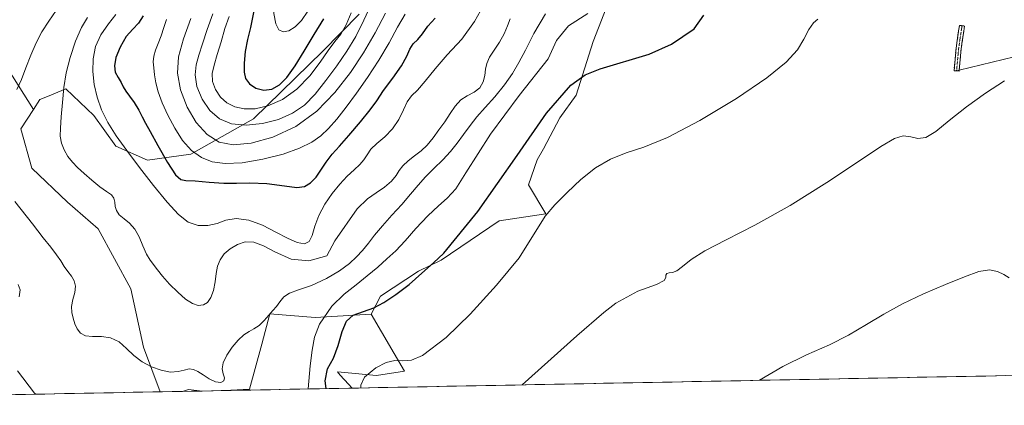
# Model space of a CAD drawing. Units: metres. Extents: x 631853 to 635322, y 4701920 to 4704299.
# Drawn here: x 632293 to 632795, y 4701922 to 4702119 of the extents above; entities that cross this region are included whole.
import ezdxf

# ---------------------------------------------------------------- set-up
doc = ezdxf.new("R2010")
doc.units = ezdxf.units.M
doc.header["$MEASUREMENT"] = 0
doc.linetypes.add('TRAZO_Y_PUNTO', pattern=[1, 0.5, -0.25, 0, -0.25])
doc.linetypes.add('TRAZOSX2', pattern=[1.5, 1, -0.5])
for name, color, linetype, lineweight in [('Arbolado forestal CxS', 92, 'Continuous', 0), ('Camino', 19, 'TRAZOSX2', 0), ('Camino Cxs', 19, 'Continuous', 0), ('Camino eje', 19, 'TRAZO_Y_PUNTO', 0), ('Cultivos herbáceos CxS', 92, 'Continuous', 0), ('Curva de nivel maestra', 36, 'Continuous', 30), ('Curva de nivel normal', 36, 'Continuous', 0), ('Layer 0', 7, 'Continuous', 0), ('Matorral CxS', 135, 'Continuous', 0), ('Municipio CxS', 142, 'Continuous', 0)]:
    doc.layers.add(name, color=color, linetype=linetype, lineweight=lineweight)

# ---------------------------------------------------------------- blocks, each defined once
blk = doc.blocks.new('*U151')
at = {"layer": 'Matorral CxS', "color": 135, "linetype": 'Continuous', "lineweight": 0}
blk.add_polyline3d([(632284.37, 4702097.99, 481.81), (632300.04, 4702073.18, 487.55), (632293.54, 4702063.3, 486.86), (632299.15, 4702043.13, 487.64), (632317.39, 4702025.82, 488.14), (632333, 4702012.26, 488.58), (632349.69, 4701981.58, 488.03), (632356.18, 4701951.9, 485.84), (632364.64, 4701929.12, 483.38), (632004.32, 4701922.22, 416.44)], dxfattribs=at)
for points in [[(632397.38, 4701929.74, 484.47), (632410.11, 4701930.45, 484.09), (632416.49, 4701953.47, 483.82), (632420.54, 4701968.82, 484.51), (632443.53, 4701967.1, 479.17), (632472.11, 4701968.75, 474.3), (632489.15, 4701939.6, 468.41), (632474.86, 4701937.4, 468.78), (632454.99, 4701939.24, 471.48), (632456.41, 4701937.64, 471.02), (632460.57, 4701933, 470.49), (632462.38, 4701930.99, 470.12), (632397.38, 4701929.74, 484.47)], [(632375.99, 4701929.33, 483.86), (632378.99, 4701930.27, 484.07), (632386, 4701929.52, 484.31), (632375.99, 4701929.33, 483.86)]]:
    blk.add_polyline3d(points, close=True, dxfattribs=at)
blk = doc.blocks.new('*U166')
at = {"layer": 'Matorral CxS', "color": 135, "linetype": 'Continuous', "lineweight": 0}
for points in [[(632300.04, 4702073.18, 487.55), (632293.54, 4702063.3, 486.86), (632299.15, 4702043.13, 487.64), (632317.39, 4702025.82, 488.14), (632333, 4702012.26, 488.58), (632349.69, 4701981.58, 488.03), (632356.18, 4701951.9, 485.84), (632364.64, 4701929.12, 483.38)], [(632472.11, 4701968.75, 474.3), (632443.53, 4701967.1, 479.17), (632420.54, 4701968.82, 484.51), (632416.49, 4701953.47, 483.82), (632410.11, 4701930.45, 484.09), (632397.38, 4701929.74, 484.47)], [(632386, 4701929.52, 484.31), (632378.99, 4701930.27, 484.07), (632375.99, 4701929.33, 483.86)]]:
    blk.add_polyline3d(points, dxfattribs=at)
blk = doc.blocks.new('*U172')
at = {"layer": 'Matorral CxS', "color": 135, "linetype": 'Continuous', "lineweight": 0}
for points in [[(632300.04, 4702073.18, 487.55), (632293.54, 4702063.3, 486.86), (632299.15, 4702043.13, 487.64), (632317.39, 4702025.82, 488.14), (632333, 4702012.26, 488.58), (632349.69, 4701981.58, 488.03), (632356.18, 4701951.9, 485.84), (632364.64, 4701929.12, 483.38)], [(632472.11, 4701968.75, 474.3), (632443.53, 4701967.1, 479.17), (632420.54, 4701968.82, 484.51), (632416.49, 4701953.47, 483.82), (632410.11, 4701930.45, 484.09), (632397.38, 4701929.74, 484.47)], [(632386, 4701929.52, 484.31), (632378.99, 4701930.27, 484.07), (632375.99, 4701929.33, 483.86)]]:
    blk.add_polyline3d(points, dxfattribs=at)
blk = doc.blocks.new('*U178')
at = {"layer": 'Curva de nivel normal', "color": 36, "linetype": 'Continuous', "lineweight": 0}
for points in [[(632311.69, 4702123.59, 485), (632307.83, 4702118.18, 485), (632304.36, 4702112.83, 485), (632301.38, 4702107.07, 485), (632298.71, 4702100.77, 485), (632296.22, 4702094.33, 485), (632293.9, 4702088.38, 485), (632291.64, 4702083.32, 485)], [(632290.53, 4702026.14, 485), (632299.58, 4702014.81, 485), (632304.9, 4702007.7, 485), (632308.86, 4702002.83, 485), (632311.81, 4701999.03, 485), (632313.96, 4701995.88, 485), (632315.74, 4701993.07, 485), (632317.55, 4701990.46, 485), (632319.39, 4701988.09, 485), (632320.86, 4701985.77, 485), (632321.52, 4701983.04, 485), (632321.13, 4701979.71, 485), (632320.1, 4701976.12, 485), (632319.41, 4701972.7, 485), (632319.55, 4701969.59, 485), (632320.22, 4701966.67, 485), (632321.13, 4701963.86, 485), (632322.34, 4701961.24, 485), (632324.08, 4701959.02, 485), (632326.59, 4701957.64, 485), (632330.15, 4701957.32, 485), (632334.64, 4701957.39, 485), (632339.36, 4701956.68, 485), (632343.64, 4701954.53, 485), (632347.4, 4701951.25, 485), (632351.16, 4701947.59, 485), (632355.39, 4701944.33, 485), (632360.15, 4701941.83, 485), (632365.12, 4701940.09, 485), (632369.85, 4701939.21, 485), (632373.85, 4701939.39, 485), (632376.91, 4701940.23, 485), (632379.33, 4701940.8, 485), (632381.52, 4701940.51, 485), (632383.82, 4701939.41, 485), (632386.49, 4701937.74, 485), (632389.61, 4701935.81, 485), (632392.89, 4701934.27, 485), (632395.6, 4701933.84, 485), (632397.1, 4701934.65, 485), (632397.33, 4701936.24, 485), (632396.72, 4701938.27, 485), (632396.18, 4701940.78, 485), (632396.69, 4701943.95, 485), (632398.55, 4701947.81, 485), (632401.29, 4701951.92, 485), (632404.32, 4701955.52, 485), (632407.26, 4701958.15, 485), (632409.92, 4701959.85, 485), (632412.38, 4701961.2, 485), (632414.98, 4701963.01, 485), (632417.66, 4701965.54, 485), (632420.04, 4701968.21, 485), (632422.04, 4701970.51, 485), (632423.85, 4701972.67, 485), (632425.62, 4701975.09, 485), (632427.63, 4701977.53, 485), (632430.57, 4701979.43, 485), (632435.18, 4701981.05, 485), (632441.75, 4701983.4, 485), (632449.31, 4701986.9, 485), (632456.07, 4701990.91, 485), (632461.09, 4701994.62, 485), (632464.75, 4701997.91, 485), (632467.78, 4702001.21, 485), (632470.7, 4702004.86, 485), (632473.92, 4702008.97, 485), (632477.85, 4702013.75, 485), (632482.62, 4702019.17, 485), (632487.69, 4702024.72, 485), (632492.21, 4702029.88, 485), (632496.05, 4702034.54, 485), (632499.84, 4702038.85, 485), (632504.11, 4702043.09, 485), (632508.59, 4702047.43, 485), (632512.58, 4702051.73, 485), (632516, 4702056, 485), (632519.25, 4702060.41, 485), (632522.53, 4702064.94, 485), (632526.05, 4702069.44, 485), (632530.25, 4702074.2, 485), (632535.21, 4702079.67, 485), (632540.15, 4702085.68, 485), (632544.15, 4702091.5, 485), (632547.33, 4702097.08, 485), (632550.72, 4702103.42, 485), (632555.05, 4702111.9, 485), (632560.95, 4702121.91, 485)]]:
    blk.add_polyline3d(points, dxfattribs=at)
blk = doc.blocks.new('*U181')
at = {"layer": 'Curva de nivel normal', "color": 36, "linetype": 'Continuous', "lineweight": 0}
blk.add_polyline3d([(632549.08, 4701932.65, 465), (632576.94, 4701957.69, 465), (632590.76, 4701969.6, 465), (632596.75, 4701974.36, 465), (632608.01, 4701980.49, 465), (632617.55, 4701983.9, 465), (632621.49, 4701985.93, 465), (632622.38, 4701987.47, 465), (632622.37, 4701988.68, 465), (632622.78, 4701989.44, 465), (632623.97, 4701989.73, 465), (632625.76, 4701989.95, 465), (632627.97, 4701990.82, 465), (632630.8, 4701992.99, 465), (632635.17, 4701996.54, 465), (632642.25, 4702001.11, 465), (632652.99, 4702006.69, 465), (632667.73, 4702014.17, 465), (632685.63, 4702024.21, 465), (632704.36, 4702035.83, 465), (632720.58, 4702046.52, 465), (632731.94, 4702054.18, 465), (632738.82, 4702058.37, 465), (632743.34, 4702059.72, 465), (632747.13, 4702059.24, 465), (632750.8, 4702058.4, 465), (632754.75, 4702058.9, 465), (632759.83, 4702061.93, 465), (632766.76, 4702067.51, 465), (632775.46, 4702074.49, 465), (632785.19, 4702081.48, 465), (632794.97, 4702087.67, 465)], dxfattribs=at)
blk = doc.blocks.new('*U194')
at = {"layer": 'Curva de nivel normal', "color": 36, "linetype": 'Continuous', "lineweight": 0}
blk.add_polyline3d([(632542.9, 4702119.42, 490), (632541.65, 4702115.79, 490), (632539.94, 4702111.78, 490), (632537.52, 4702107.5, 490), (632534.85, 4702103.43, 490), (632532.53, 4702099.82, 490), (632531.01, 4702096.62, 490), (632530.38, 4702093.64, 490), (632530.07, 4702090.54, 490), (632529.26, 4702087.23, 490), (632527.44, 4702084.18, 490), (632524.58, 4702081.91, 490), (632521.14, 4702080.13, 490), (632517.85, 4702077.98, 490), (632515.03, 4702074.9, 490), (632512.39, 4702071.06, 490), (632509.6, 4702066.91, 490), (632506.65, 4702062.7, 490), (632503.7, 4702058.63, 490), (632500.73, 4702055.01, 490), (632497.61, 4702052.02, 490), (632494.29, 4702049.42, 490), (632491.01, 4702046.88, 490), (632488.26, 4702044.36, 490), (632486.35, 4702041.96, 490), (632484.81, 4702039.47, 490), (632482.53, 4702036.57, 490), (632478.94, 4702033.45, 490), (632474.62, 4702030.54, 490), (632470.26, 4702027.53, 490), (632464.94, 4702022.43, 490), (632453.6, 4702006.09, 490), (632449.51, 4701998.45, 490), (632440.33, 4701995.92, 490), (632431.34, 4701996.84, 490), (632423.07, 4702000.48, 490), (632417.2, 4702003.66, 490), (632412.31, 4702005.44, 490), (632407.97, 4702005.55, 490), (632403.94, 4702004.22, 490), (632400.29, 4702002.01, 490), (632397.28, 4701999.42, 490), (632395.11, 4701996.51, 490), (632393.8, 4701993.2, 490), (632393.15, 4701989.47, 490), (632392.64, 4701985.24, 490), (632391.79, 4701980.85, 490), (632390.49, 4701977.17, 490), (632388.78, 4701974.72, 490), (632386.62, 4701973.44, 490), (632384.04, 4701973.2, 490), (632381.06, 4701974.11, 490), (632377.58, 4701976.36, 490), (632373.53, 4701979.86, 490), (632369.32, 4701984.05, 490), (632365.78, 4701988.07, 490), (632363.24, 4701991.31, 490), (632359.45, 4701996.3, 490), (632357.56, 4701999.4, 490), (632355.75, 4702003.5, 490), (632353.91, 4702008.11, 490), (632351.72, 4702012.14, 490), (632349.04, 4702015.07, 490), (632346.18, 4702017.29, 490), (632343.77, 4702019.4, 490), (632342.31, 4702021.55, 490), (632341.74, 4702023.71, 490), (632341.53, 4702025.88, 490), (632341.04, 4702027.9, 490), (632339.74, 4702029.6, 490), (632337.32, 4702031.28, 490), (632333.84, 4702033.7, 490), (632329.75, 4702037, 490), (632325.82, 4702040.46, 490), (632322.55, 4702043.49, 490), (632319.89, 4702046.24, 490), (632317.62, 4702049.19, 490), (632315.72, 4702052.5, 490), (632314.35, 4702055.94, 490), (632313.7, 4702059.45, 490), (632313.74, 4702063.63, 490), (632314.22, 4702069.35, 490), (632314.8, 4702076.65, 490), (632315.48, 4702084.41, 490), (632316.66, 4702091.9, 490), (632318.66, 4702099.73, 490), (632321.44, 4702107.93, 490), (632324.6, 4702114.99, 490), (632327.61, 4702120.03, 490)], dxfattribs=at)
blk = doc.blocks.new('*U195')
at = {"layer": 'Curva de nivel normal', "color": 36, "linetype": 'Continuous', "lineweight": 0}
for points in [[(632301.17, 4701927.9, 480), (632300.65, 4701928.43, 480), (632291.92, 4701939.86, 480)], [(632292.81, 4701977.63, 480), (632293.21, 4701981.15, 480), (632292.23, 4701983.85, 480)], [(632582.62, 4702122.05, 480), (632572.69, 4702115.74, 480), (632566.55, 4702108.34, 480), (632562.3, 4702099.05, 480), (632547.51, 4702080.31, 480), (632532.9, 4702060.52, 480), (632520.32, 4702040.74, 480), (632515.24, 4702032.7, 480), (632510.88, 4702027.87, 480), (632506.38, 4702023.95, 480), (632500.95, 4702018.86, 480), (632494.95, 4702012.42, 480), (632489.41, 4702006.15, 480), (632484.65, 4702001.08, 480), (632480.2, 4701996.88, 480), (632475.46, 4701992.77, 480), (632470.17, 4701988.35, 480), (632464.42, 4701983.74, 480), (632458.39, 4701978.89, 480), (632452.04, 4701972.8, 480), (632445.86, 4701963.7, 480), (632443.33, 4701957.05, 480), (632442.03, 4701950.43, 480), (632441.09, 4701942.41, 480), (632440.11, 4701930.56, 480)]]:
    blk.add_polyline3d(points, dxfattribs=at)
blk = doc.blocks.new('*U199')
at = {"layer": 'Curva de nivel normal', "color": 36, "linetype": 'Continuous', "lineweight": 0}
blk.add_polyline3d([(632699.83, 4702119.14, 470), (632697.54, 4702117.35, 470), (632695.24, 4702113.87, 470), (632692.71, 4702109, 470), (632689.33, 4702103.51, 470), (632683.69, 4702097.31, 470), (632673.73, 4702089.25, 470), (632658.26, 4702078.72, 470), (632639.72, 4702067.5, 470), (632623.21, 4702058.87, 470), (632611.08, 4702053.93, 470), (632602.06, 4702050.98, 470), (632594.18, 4702047.84, 470), (632586.46, 4702043.36, 470), (632579.01, 4702037.49, 470), (632572.02, 4702030.8, 470), (632565.68, 4702024.54, 470), (632560.86, 4702018.63, 470), (632547.51, 4701997.49, 470), (632535.98, 4701983.58, 470), (632522.58, 4701968.76, 470), (632510.28, 4701956.81, 470), (632498.36, 4701947.65, 470), (632492.64, 4701945.17, 470), (632488.34, 4701944.98, 470), (632484.17, 4701945.09, 470), (632479.74, 4701944.13, 470), (632474.46, 4701941.4, 470), (632468.81, 4701936.66, 470), (632466.83, 4701932.42, 470), (632466.83, 4701931.07, 470)], dxfattribs=at)
blk = doc.blocks.new('*U204')
at = {"layer": 'Curva de nivel maestra', "color": 36, "linetype": 'Continuous', "lineweight": 30}
blk.add_polyline3d([(632449.2, 4701930.73, 475), (632448.66, 4701934.69, 475), (632449.84, 4701940.76, 475), (632452.96, 4701946.21, 475), (632455.39, 4701952.8, 475), (632457.42, 4701959.95, 475), (632459.59, 4701965.16, 475), (632463.05, 4701968.14, 475), (632468.2, 4701970.15, 475), (632473.5, 4701971.96, 475), (632478.61, 4701974.6, 475), (632484.77, 4701978.68, 475), (632491.53, 4701983.85, 475), (632497.95, 4701989.57, 475), (632503.88, 4701994.94, 475), (632509.18, 4701999.88, 475), (632526.47, 4702021.13, 475), (632546.55, 4702049.66, 475), (632561.42, 4702071.33, 475), (632573.86, 4702085.57, 475), (632581.22, 4702090.79, 475), (632588.8, 4702093.84, 475), (632613.74, 4702101.34, 475), (632625.16, 4702106.51, 475), (632636.67, 4702114.22, 475), (632641.73, 4702121.25, 475)], dxfattribs=at)

msp = doc.modelspace()

# ---------------------------------------------------------------- linework, layer by layer
at = {"layer": 'Arbolado forestal CxS', "color": 92, "linetype": 'Continuous', "lineweight": 0}
for points in [[(632465.98, 4702121.84, 515.55), (632447.51, 4702102.87, 518.88), (632412.21, 4702068.3, 515.71), (632380.28, 4702050.32, 504.63), (632358.13, 4702047.21, 497.39), (632358.13, 4702047.21, 497.39), (632342.05, 4702054.41, 494), (632330.85, 4702069.99, 494.17), (632316.51, 4702083.59, 491.14), (632307.15, 4702079.74, 488.82), (632303.31, 4702078.16, 488.03), (632300.04, 4702073.18, 487.55), (632284.37, 4702097.99, 481.81)], [(632465.98, 4702121.84, 515.55), (632447.51, 4702102.87, 518.88), (632412.21, 4702068.3, 515.71), (632380.28, 4702050.32, 504.63), (632358.13, 4702047.21, 497.39), (632342.05, 4702054.41, 494), (632330.85, 4702069.99, 494.17), (632316.51, 4702083.59, 491.14), (632307.15, 4702079.74, 488.82), (632303.31, 4702078.16, 488.03), (632300.04, 4702073.18, 487.55)], [(632284.37, 4702097.99, 481.81), (632300.04, 4702073.18, 487.55)]]:
    msp.add_polyline3d(points, dxfattribs=at)
at = {"layer": 'Camino', "color": 19, "linetype": 'TRAZOSX2', "lineweight": 0}
for points in [[(632770.48, 4702092.8), (632769.19, 4702092.92), (632770.25, 4702104.39), (632771.95, 4702116.06), (632773.24, 4702115.87)], [(632773.24, 4702115.87), (632774.52, 4702115.69), (632772.83, 4702104.08), (632771.82, 4702093.13)], [(632771.82, 4702093.13), (632771.78, 4702092.68)], [(632771.78, 4702092.68), (632770.48, 4702092.8)]]:
    msp.add_lwpolyline(points, dxfattribs=at)
at = {"layer": 'Camino Cxs', "color": 19, "linetype": 'Continuous', "lineweight": 0}
msp.add_polyline3d([(632771.82, 4702093.13, 466.43), (632771.78, 4702092.68, 466.4), (632769.19, 4702092.92, 466.49), (632769.54, 4702096.74, 466.84), (632769.9, 4702100.56, 467.25), (632770.25, 4702104.39, 467.66), (632770.82, 4702108.28, 467.91), (632771.38, 4702112.17, 468.33), (632771.95, 4702116.06, 468.84), (632774.52, 4702115.69, 468.86), (632773.96, 4702111.82, 468.43), (632773.4, 4702107.95, 467.98), (632772.83, 4702104.08, 467.67), (632772.5, 4702100.43, 467.19), (632772.16, 4702096.78, 466.76), (632771.82, 4702093.13, 466.43)], close=True, dxfattribs=at)
at = {"layer": 'Camino eje', "color": 19, "linetype": 'TRAZO_Y_PUNTO', "lineweight": 0}
msp.add_lwpolyline([(632773.24, 4702115.87), (632771.54, 4702104.23), (632770.48, 4702092.8)], dxfattribs=at)
at = {"layer": 'Cultivos herbáceos CxS', "color": 92, "linetype": 'Continuous', "lineweight": 0}
for points in [[(632906.24, 4701939.48, 455.66), (632462.38, 4701930.99, 470.12), (632462.38, 4701930.99, 470.12), (632460.57, 4701933, 470.49), (632456.41, 4701937.64, 471.02), (632454.99, 4701939.24, 471.48), (632474.86, 4701937.4, 468.78), (632489.15, 4701939.6, 468.41), (632472.11, 4701968.75, 474.3), (632476.84, 4701977.9, 475.03), (632496.29, 4701990.74, 474.81), (632507.84, 4701996.24, 474.06), (632537.45, 4702016.31, 472.03), (632561.15, 4702019.88, 469.7), (632552.36, 4702034.73, 471.36), (632556.76, 4702047.38, 472.17), (632559.99, 4702053.09, 472.39), (632568.3, 4702068.82, 473.13), (632576.55, 4702080.37, 473.69), (632585.34, 4702107.86, 476.64), (632597.74, 4702139.8, 481.06)], [(632472.11, 4701968.75, 474.3), (632476.84, 4701977.9, 475.03), (632496.29, 4701990.74, 474.81), (632507.84, 4701996.24, 474.06), (632537.45, 4702016.31, 472.03), (632561.15, 4702019.88, 469.7), (632552.36, 4702034.73, 471.36), (632556.76, 4702047.38, 472.17), (632559.99, 4702053.09, 472.39), (632568.3, 4702068.82, 473.13), (632576.55, 4702080.37, 473.69), (632585.34, 4702107.86, 476.64), (632597.74, 4702139.8, 481.06)], [(632472.11, 4701968.75, 474.3), (632489.15, 4701939.6, 468.41), (632474.86, 4701937.4, 468.78), (632454.99, 4701939.24, 471.48), (632456.41, 4701937.64, 471.02), (632460.57, 4701933, 470.49), (632462.38, 4701930.99, 470.12)], [(632906.24, 4701939.48, 455.66), (632462.38, 4701930.99, 470.12)]]:
    msp.add_polyline3d(points, dxfattribs=at)
at = {"layer": 'Curva de nivel maestra', "color": 36, "linetype": 'Continuous', "lineweight": 30}
for points in [[(632412.29, 4702123.5, 525), (632410.62, 4702115, 525), (632409.13, 4702108.82, 525), (632408, 4702102.67, 525), (632407.46, 4702096.69, 525), (632407.43, 4702092.11, 525), (632408.12, 4702088.89, 525), (632410.06, 4702086.24, 525), (632413.42, 4702084.01, 525), (632417.45, 4702082.92, 525), (632421.49, 4702083.49, 525), (632425.38, 4702085.66, 525), (632429.23, 4702089.51, 525), (632433.33, 4702095.4, 525), (632437.96, 4702102.95, 525), (632443.13, 4702111.36, 525), (632448, 4702119.37, 525)], [(632355.94, 4702120.92, 500), (632353.57, 4702117.15, 500), (632350.68, 4702114.19, 500), (632347.3, 4702110.33, 500), (632344.14, 4702104.99, 500), (632342.06, 4702099.64, 500), (632341.28, 4702095.45, 500), (632341.68, 4702092.18, 500), (632343.16, 4702089.39, 500), (632344.74, 4702086.86, 500), (632345.79, 4702084.64, 500), (632347.03, 4702082.49, 500), (632348.98, 4702079.93, 500), (632351.42, 4702076.65, 500), (632353.71, 4702072.86, 500), (632355.42, 4702069.36, 500), (632357.1, 4702066.24, 500), (632359.58, 4702061.93, 500), (632363.42, 4702054.8, 500), (632368.32, 4702046.15, 500), (632372.47, 4702039.86, 500), (632375.09, 4702037.41, 500), (632377.77, 4702036.98, 500), (632382.48, 4702036.68, 500), (632389.59, 4702036.05, 500), (632397.07, 4702035.63, 500), (632403.52, 4702035.63, 500), (632410.31, 4702035.78, 500), (632418.91, 4702035.43, 500), (632427.9, 4702034.27, 500), (632434.31, 4702033.35, 500), (632438.11, 4702033.78, 500), (632441.24, 4702035.67, 500), (632444.06, 4702038.58, 500), (632446.51, 4702042.22, 500), (632449.19, 4702046.33, 500), (632452.34, 4702050.27, 500), (632456.01, 4702054.36, 500), (632460.79, 4702059.89, 500), (632466.63, 4702066.76, 500), (632471.65, 4702072.9, 500), (632475, 4702077.63, 500), (632478.49, 4702082.84, 500), (632483.15, 4702089.15, 500), (632487.58, 4702095.32, 500), (632490.27, 4702100.3, 500), (632491.82, 4702103.91, 500), (632493.52, 4702106.55, 500), (632495.84, 4702108.89, 500), (632498.34, 4702111.76, 500), (632501.01, 4702115.66, 500), (632504.84, 4702119.74, 500)]]:
    msp.add_polyline3d(points, dxfattribs=at)
at = {"layer": 'Curva de nivel normal', "color": 36, "linetype": 'Continuous', "lineweight": 0}
for points in [[(632427.36, 4702112.68, 530), (632430.15, 4702113.21, 530), (632433.36, 4702115.22, 530), (632436.66, 4702118.59, 530), (632439.9, 4702123.36, 530), (632443.43, 4702130.32, 530), (632446.98, 4702141.15, 530), (632447.37, 4702150.56, 530), (632444.53, 4702160.73, 530), (632438.96, 4702159.25, 530), (632432.77, 4702154.65, 530), (632427.95, 4702148.51, 530), (632425.35, 4702143.03, 530), (632423.48, 4702136.61, 530), (632422.44, 4702129.16, 530), (632422.49, 4702122.09, 530), (632423.49, 4702116.82, 530), (632425.13, 4702113.77, 530), (632427.36, 4702112.68, 530)], [(632342.04, 4702121.57, 495), (632338.23, 4702116.77, 495), (632334.41, 4702111.27, 495), (632331.65, 4702105.32, 495), (632330.38, 4702099.01, 495), (632330.31, 4702092.44, 495), (632331.02, 4702085.85, 495), (632332.47, 4702079.38, 495), (632334.77, 4702072.94, 495), (632337.98, 4702066.45, 495), (632342.19, 4702059.74, 495), (632347.59, 4702052.21, 495), (632354.09, 4702043.52, 495), (632361.27, 4702034.29, 495), (632368.15, 4702025.84, 495), (632373.9, 4702019.53, 495), (632378.91, 4702015.71, 495), (632383.94, 4702013.95, 495), (632388.96, 4702013.88, 495), (632393.61, 4702015.05, 495), (632398.14, 4702016.69, 495), (632403.34, 4702017.6, 495), (632409.72, 4702016.75, 495), (632416.76, 4702014.1, 495), (632423.5, 4702010.62, 495), (632429.49, 4702007.41, 495), (632434.5, 4702005.25, 495), (632438.16, 4702004.6, 495), (632440.49, 4702005.75, 495), (632441.99, 4702008.85, 495), (632443.42, 4702013.57, 495), (632445.49, 4702019.1, 495), (632448.51, 4702024.76, 495), (632452.2, 4702030.2, 495), (632456.09, 4702035.08, 495), (632459.94, 4702039.14, 495), (632463.5, 4702042.41, 495), (632466.41, 4702045.06, 495), (632468.47, 4702047.43, 495), (632470.03, 4702049.98, 495), (632471.99, 4702052.84, 495), (632475.06, 4702055.84, 495), (632479.05, 4702059.12, 495), (632483.03, 4702063.18, 495), (632486.22, 4702068.05, 495), (632488.54, 4702072.96, 495), (632490.52, 4702077.02, 495), (632492.76, 4702080.02, 495), (632495.69, 4702083, 495), (632499.62, 4702087.52, 495), (632504.71, 4702093.88, 495), (632510.86, 4702101.04, 495), (632518.28, 4702108.95, 495), (632524.87, 4702117.97, 495), (632530.96, 4702129.12, 495)], [(632391.37, 4702121.87, 515), (632388.52, 4702113.87, 515), (632386.14, 4702106.7, 515), (632384.24, 4702100.86, 515), (632382.89, 4702095.92, 515), (632382.44, 4702090.8, 515), (632383.37, 4702084.84, 515), (632385.93, 4702078.44, 515), (632389.89, 4702072.65, 515), (632394.92, 4702068.37, 515), (632401.03, 4702065.9, 515), (632408.44, 4702065.16, 515), (632416.72, 4702065.94, 515), (632424.9, 4702068.05, 515), (632432.11, 4702071.23, 515), (632438.13, 4702075.38, 515), (632443.52, 4702080.87, 515), (632449.02, 4702087.84, 515), (632454.56, 4702095.43, 515), (632459.66, 4702102.81, 515), (632464.25, 4702110.39, 515), (632468.42, 4702118.64, 515), (632472.06, 4702126.65, 515)], [(632367.77, 4702119.04, 505), (632366.51, 4702114.89, 505), (632365.15, 4702110.65, 505), (632363.63, 4702106.73, 505), (632362.21, 4702103.34, 505), (632361.31, 4702100.34, 505), (632361.11, 4702097.46, 505), (632361.36, 4702094.36, 505), (632361.75, 4702090.83, 505), (632362.34, 4702086.81, 505), (632363.57, 4702082.12, 505), (632365.7, 4702076.59, 505), (632368.59, 4702070.31, 505), (632372.04, 4702063.6, 505), (632376, 4702057.27, 505), (632380.53, 4702052.18, 505), (632385.6, 4702048.62, 505), (632391.13, 4702046.43, 505), (632397.72, 4702045.51, 505), (632406.36, 4702045.98, 505), (632416.88, 4702047.73, 505), (632427.28, 4702050.38, 505), (632435.7, 4702053.42, 505), (632441.85, 4702056.48, 505), (632446.46, 4702059.62, 505), (632450.46, 4702063.37, 505), (632454.66, 4702068.27, 505), (632459.42, 4702074.4, 505), (632464.68, 4702081.54, 505), (632470.34, 4702089.53, 505), (632476.11, 4702098.25, 505), (632481.34, 4702107.07, 505), (632485.63, 4702115.09, 505), (632489.49, 4702121.74, 505)], [(632380.26, 4702119.63, 510), (632376.46, 4702109.12, 510), (632374.02, 4702099.98, 510), (632373.52, 4702091.65, 510), (632375.01, 4702083.08, 510), (632378.31, 4702074.35, 510), (632383.01, 4702066.45, 510), (632388.58, 4702060.33, 510), (632394.68, 4702056.49, 510), (632401.79, 4702055.06, 510), (632410.92, 4702055.91, 510), (632422.05, 4702059.01, 510), (632433.68, 4702064.44, 510), (632444.37, 4702072.23, 510), (632453.65, 4702081.78, 510), (632461.58, 4702091.95, 510), (632468.31, 4702102.07, 510), (632474.14, 4702112.28, 510), (632479.41, 4702122.26, 510)], [(632399.69, 4702120.61, 520), (632397.63, 4702114.4, 520), (632395.63, 4702107.65, 520), (632393.72, 4702101.15, 520), (632392.1, 4702095.81, 520), (632391.15, 4702091.47, 520), (632391.33, 4702087.4, 520), (632392.79, 4702083.3, 520), (632395.31, 4702079.5, 520), (632398.61, 4702076.52, 520), (632402.63, 4702074.54, 520), (632407.39, 4702073.52, 520), (632412.96, 4702073.53, 520), (632419.54, 4702074.92, 520), (632426.91, 4702078.15, 520), (632434.27, 4702083.44, 520), (632440.8, 4702090.29, 520), (632446.09, 4702097.35, 520), (632450.25, 4702103.28, 520), (632453.68, 4702107.75, 520), (632456.67, 4702111.63, 520), (632459.35, 4702116.26, 520), (632461.89, 4702122.45, 520)], [(632670.12, 4701934.96, 460), (632670.13, 4701934.97, 460), (632681.86, 4701942.05, 460), (632693.94, 4701947.99, 460), (632705.7, 4701953.04, 460), (632715.49, 4701958.08, 460), (632724.52, 4701963.38, 460), (632733.36, 4701968.73, 460), (632742.87, 4701974.03, 460), (632753.65, 4701979.12, 460), (632764.77, 4701983.78, 460), (632774.46, 4701987.73, 460), (632781.86, 4701990.45, 460), (632787.3, 4701991.37, 460), (632791.39, 4701990.57, 460), (632794.64, 4701988.9, 460), (632797.34, 4701987.33, 460)]]:
    msp.add_polyline3d(points, dxfattribs=at)
at = {"layer": 'Layer 0', "linetype": 'Continuous', "lineweight": 0}
for points in [[(632805.41, 4702101.27), (632771.82, 4702093.13)], [(632771.82, 4702093.13), (632770.48, 4702092.8)]]:
    msp.add_lwpolyline(points, dxfattribs=at)
at = {"layer": 'Matorral CxS', "color": 135, "linetype": 'Continuous', "lineweight": 0}
for points in [[(632597.74, 4702139.8, 481.06), (632585.34, 4702107.86, 476.64), (632576.55, 4702080.37, 473.69), (632568.3, 4702068.82, 473.13), (632559.99, 4702053.09, 472.39), (632556.76, 4702047.38, 472.17), (632552.36, 4702034.73, 471.36), (632561.15, 4702019.88, 469.7), (632537.45, 4702016.31, 472.03), (632507.84, 4701996.24, 474.06), (632496.29, 4701990.74, 474.81), (632476.84, 4701977.9, 475.03), (632472.11, 4701968.75, 474.3), (632443.53, 4701967.1, 479.17), (632420.54, 4701968.82, 484.51), (632416.49, 4701953.47, 483.82), (632410.11, 4701930.45, 484.09), (632397.38, 4701929.74, 484.47), (632386, 4701929.52, 484.31), (632378.99, 4701930.27, 484.07), (632375.99, 4701929.33, 483.86), (632364.64, 4701929.12, 483.38), (632364.64, 4701929.12, 483.38), (632356.18, 4701951.9, 485.84), (632349.69, 4701981.58, 488.03), (632333, 4702012.26, 488.58), (632317.39, 4702025.82, 488.14), (632299.15, 4702043.13, 487.64), (632293.54, 4702063.3, 486.86), (632300.04, 4702073.18, 487.55), (632303.31, 4702078.16, 488.03), (632307.15, 4702079.74, 488.82), (632316.51, 4702083.59, 491.14), (632330.85, 4702069.99, 494.17), (632342.05, 4702054.41, 494), (632358.13, 4702047.21, 497.39), (632380.28, 4702050.32, 504.63), (632412.21, 4702068.3, 515.71), (632447.51, 4702102.87, 518.88), (632465.98, 4702121.84, 515.55)], [(632472.11, 4701968.75, 474.3), (632476.84, 4701977.9, 475.03), (632496.29, 4701990.74, 474.81), (632507.84, 4701996.24, 474.06), (632537.45, 4702016.31, 472.03), (632561.15, 4702019.88, 469.7), (632552.36, 4702034.73, 471.36), (632556.76, 4702047.38, 472.17), (632559.99, 4702053.09, 472.39), (632568.3, 4702068.82, 473.13), (632576.55, 4702080.37, 473.69), (632585.34, 4702107.86, 476.64), (632597.74, 4702139.8, 481.06)], [(632465.98, 4702121.84, 515.55), (632447.51, 4702102.87, 518.88), (632412.21, 4702068.3, 515.71), (632380.28, 4702050.32, 504.63), (632358.13, 4702047.21, 497.39), (632342.05, 4702054.41, 494), (632330.85, 4702069.99, 494.17), (632316.51, 4702083.59, 491.14), (632307.15, 4702079.74, 488.82), (632303.31, 4702078.16, 488.03), (632300.04, 4702073.18, 487.55)], [(632284.37, 4702097.99, 481.81), (632300.04, 4702073.18, 487.55)], [(632472.11, 4701968.75, 474.3), (632489.15, 4701939.6, 468.41), (632474.86, 4701937.4, 468.78), (632454.99, 4701939.24, 471.48), (632456.41, 4701937.64, 471.02), (632460.57, 4701933, 470.49), (632462.38, 4701930.99, 470.12)], [(632364.64, 4701929.12, 483.38), (632004.32, 4701922.22, 416.44)], [(632375.99, 4701929.33, 483.86), (632364.64, 4701929.12, 483.38)], [(632386, 4701929.52, 484.31), (632375.99, 4701929.33, 483.86)], [(632397.38, 4701929.74, 484.47), (632386, 4701929.52, 484.31)], [(632462.38, 4701930.99, 470.12), (632397.38, 4701929.74, 484.47)]]:
    msp.add_polyline3d(points, dxfattribs=at)
at = {"layer": 'Municipio CxS', "color": 142, "linetype": 'Continuous', "lineweight": 0}
msp.add_polyline3d([(632795.33, 4701937.36, 457.97), (632790.34, 4701937.26, 458.04), (632785.34, 4701937.17, 458.04), (632780.35, 4701937.07, 458.01), (632775.35, 4701936.98, 457.96), (632770.36, 4701936.88, 457.94), (632765.37, 4701936.79, 457.94), (632760.37, 4701936.69, 457.96), (632755.38, 4701936.6, 457.98), (632750.38, 4701936.5, 457.97), (632745.39, 4701936.4, 457.94), (632740.39, 4701936.31, 457.95), (632735.4, 4701936.21, 458.06), (632730.41, 4701936.12, 458.26), (632725.41, 4701936.02, 458.42), (632720.42, 4701935.93, 458.52), (632715.42, 4701935.83, 458.64), (632710.43, 4701935.73, 458.75), (632705.43, 4701935.64, 458.87), (632700.44, 4701935.54, 459.05), (632695.45, 4701935.45, 459.21), (632690.45, 4701935.35, 459.34), (632685.46, 4701935.26, 459.4), (632680.46, 4701935.16, 459.49), (632675.47, 4701935.07, 459.66), (632670.47, 4701934.97, 459.83), (632665.48, 4701934.87, 460), (632660.48, 4701934.78, 460.18), (632655.49, 4701934.68, 460.44), (632650.5, 4701934.59, 460.86), (632645.5, 4701934.49, 461.49), (632640.51, 4701934.4, 461.56), (632635.51, 4701934.3, 461.65), (632630.52, 4701934.21, 461.76), (632625.52, 4701934.11, 461.88), (632620.53, 4701934.01, 462.02), (632615.54, 4701933.92, 462.15), (632610.54, 4701933.82, 462.3), (632605.55, 4701933.73, 462.44), (632600.55, 4701933.63, 462.55), (632595.56, 4701933.54, 462.68), (632590.56, 4701933.44, 462.84), (632585.57, 4701933.34, 463.01), (632580.58, 4701933.25, 463.2), (632575.58, 4701933.15, 463.35), (632570.59, 4701933.06, 463.55), (632565.59, 4701932.96, 463.82), (632560.6, 4701932.87, 464.13), (632555.6, 4701932.77, 464.44), (632550.61, 4701932.68, 464.82), (632545.61, 4701932.58, 465.16), (632540.62, 4701932.48, 465.51), (632535.63, 4701932.39, 465.87), (632530.63, 4701932.29, 466.17), (632525.64, 4701932.2, 466.49), (632520.64, 4701932.1, 466.72), (632515.65, 4701932.01, 466.99), (632510.65, 4701931.91, 467.33), (632505.66, 4701931.81, 467.68), (632500.67, 4701931.72, 467.6), (632495.67, 4701931.62, 467.45), (632490.68, 4701931.53, 467.87), (632485.68, 4701931.43, 468.14), (632480.69, 4701931.34, 468.35), (632475.69, 4701931.24, 468.58), (632470.7, 4701931.15, 468.92), (632465.71, 4701931.05, 469.74), (632460.71, 4701930.95, 470.77), (632455.72, 4701930.86, 472.32), (632450.72, 4701930.76, 474.49), (632445.73, 4701930.67, 476.58), (632440.73, 4701930.57, 479.04), (632435.74, 4701930.48, 480.76), (632430.74, 4701930.38, 481.79), (632425.75, 4701930.28, 482.37), (632420.76, 4701930.19, 483.16), (632415.76, 4701930.09, 483.64), (632410.77, 4701930, 484.2), (632405.77, 4701929.9, 484.49), (632400.78, 4701929.81, 484.51), (632395.78, 4701929.71, 484.55), (632390.79, 4701929.62, 484.48), (632385.8, 4701929.52, 484.34), (632380.8, 4701929.42, 484.12), (632375.81, 4701929.33, 483.96), (632370.81, 4701929.23, 483.73), (632365.82, 4701929.14, 483.54), (632360.82, 4701929.04, 483.37), (632355.83, 4701928.95, 483.22), (632350.84, 4701928.85, 482.77), (632345.84, 4701928.76, 482.46), (632340.85, 4701928.66, 482.31), (632335.85, 4701928.56, 482.18), (632330.86, 4701928.47, 482.26), (632325.86, 4701928.37, 482.23), (632320.87, 4701928.28, 482.09), (632315.87, 4701928.18, 481.96), (632310.88, 4701928.09, 481.66), (632305.89, 4701927.99, 480.72), (632300.89, 4701927.89, 480.01), (632295.9, 4701927.8, 478.83), (632290.9, 4701927.7, 477.92)], dxfattribs=at)

# ---------------------------------------------------------------- block references
at = {"layer": 'Curva de nivel maestra', "color": 36, "linetype": 'Continuous', "lineweight": 30}
msp.add_blockref('*U204', (0, 0), dxfattribs=at)
at = {"layer": 'Curva de nivel normal', "color": 36, "linetype": 'Continuous', "lineweight": 0}
for name in ['*U194', '*U178', '*U195', '*U199', '*U181']:
    msp.add_blockref(name, (0, 0), dxfattribs=at)
at = {"layer": 'Matorral CxS', "color": 135, "linetype": 'Continuous', "lineweight": 0}
for name in ['*U151', '*U166', '*U172']:
    msp.add_blockref(name, (0, 0), dxfattribs=at)

doc.saveas('drawing.dxf')
